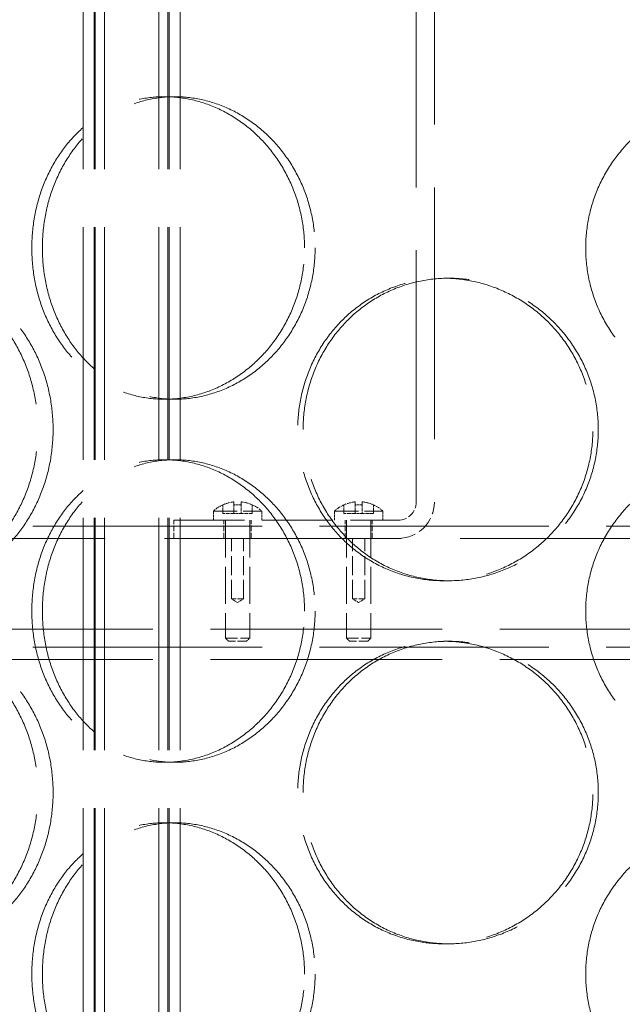
# Model space of a CAD drawing. Units: millimetres. Extents: x 200 to 11680, y -1096 to 8200.
# Drawn here: x 8806 to 8905, y 6863 to 7026 of the extents above; entities that cross this region are included whole.
import ezdxf

# ---------------------------------------------------------------- set-up
doc = ezdxf.new("R2010")
doc.units = ezdxf.units.MM
doc.header["$LTSCALE"] = 20
doc.linetypes.add('DASHED_SPACE', pattern=[0.2067, 0.1654, -0.0413])
doc.layers.add('Hidden (ISO)', color=7, linetype='DASHED_SPACE', lineweight=9, true_color=0x0080c0)

msp = doc.modelspace()

# ---------------------------------------------------------------- linework, layer by layer
at = {"layer": 'Hidden (ISO)', "ltscale": 11.611031}
for p, q in [((8816.1547, 6425.0333), (8816.1547, 7433.0333)), ((8817.9547, 6425.0333), (8817.9547, 7433.0333)), ((8818.1547, 6425.0333), (8818.1547, 7433.0333)), ((8819.6547, 6425.0333), (8819.6547, 7433.0333)), ((8828.6547, 6425.0333), (8828.6547, 7433.0333)), ((8830.1547, 6425.0333), (8830.1547, 7433.0333)), ((8830.3547, 6425.0333), (8830.3547, 7433.0333)), ((8832.1547, 6425.0333), (8832.1547, 7433.0333))]:
    msp.add_line(p, q, dxfattribs=at)
at = {"layer": 'Hidden (ISO)', "ltscale": 12.578616}
for p, q in [((8871.1547, 6946.0333), (8871.1547, 7050.0333)), ((8874.1547, 7050.0333), (8874.1547, 6946.0333))]:
    msp.add_line(p, q, dxfattribs=at)
at = {"layer": 'Hidden (ISO)', "ltscale": 0.380839}
for p, q in [((8831.3035, 7013.0333), (8829.568, 7013.0333)), ((8875.6451, 6983.0333), (8876.5352, 6983.0333)), ((8831.3035, 6963.0333), (8829.568, 6963.0333)), ((8831.3035, 6953.0333), (8829.568, 6953.0333)), ((8875.6451, 6933.0333), (8876.5352, 6933.0333)), ((8875.6451, 6923.0333), (8876.5352, 6923.0333)), ((8831.3035, 6903.0333), (8829.568, 6903.0333)), ((8831.3035, 6893.0333), (8829.568, 6893.0333)), ((8875.6451, 6873.0333), (8876.5352, 6873.0333))]:
    msp.add_line(p, q, dxfattribs=at)
at = {"layer": 'Hidden (ISO)', "ltscale": 0.057165}
for p, q in [((8839.2287, 6945.6016), (8839.2287, 6945.5673)), ((8844.0806, 6945.5673), (8844.0806, 6945.6016)), ((8859.2287, 6945.6016), (8859.2287, 6945.5673)), ((8864.0806, 6945.5673), (8864.0806, 6945.6016))]:
    msp.add_line(p, q, dxfattribs=at)
at = {"layer": 'Hidden (ISO)', "ltscale": 0.136466}
for p, q in [((8839.2287, 6945.5673), (8839.2287, 6944.1333)), ((8841.0547, 6945.5673), (8841.0547, 6944.1333)), ((8842.2547, 6945.5673), (8842.2547, 6944.1333)), ((8844.0806, 6945.5673), (8844.0806, 6944.1333)), ((8859.2287, 6945.5673), (8859.2287, 6944.1333)), ((8861.0547, 6945.5673), (8861.0547, 6944.1333)), ((8862.2547, 6945.5673), (8862.2547, 6944.1333)), ((8864.0806, 6945.5673), (8864.0806, 6944.1333))]:
    msp.add_line(p, q, dxfattribs=at)
at = {"layer": 'Hidden (ISO)', "ltscale": 0.18111}
for p, q in [((8841.0547, 6946.0709), (8841.0547, 6945.5673)), ((8842.2547, 6945.5673), (8842.2547, 6946.0709)), ((8861.0547, 6946.0709), (8861.0547, 6945.5673)), ((8862.2547, 6945.5673), (8862.2547, 6946.0709))]:
    msp.add_line(p, q, dxfattribs=at)
at = {"layer": 'Hidden (ISO)', "ltscale": 1.196656}
for p, q in [((8837.6547, 6944.5333), (8845.6547, 6944.5333)), ((8857.6547, 6944.5333), (8865.6547, 6944.5333))]:
    msp.add_line(p, q, dxfattribs=at)
at = {"layer": 'Hidden (ISO)', "ltscale": 0.142752}
for p, q in [((8837.6547, 6944.5333), (8837.6547, 6943.0333)), ((8845.6547, 6944.5333), (8845.6547, 6943.0333)), ((8857.6547, 6944.5333), (8857.6547, 6943.0333)), ((8865.6547, 6944.5333), (8865.6547, 6943.0333))]:
    msp.add_line(p, q, dxfattribs=at)
at = {"layer": 'Hidden (ISO)', "ltscale": 0.173797}
for p, q in [((8841.0547, 6944.1333), (8839.2287, 6944.1333)), ((8844.0806, 6944.1333), (8842.2547, 6944.1333)), ((8861.0547, 6944.1333), (8859.2287, 6944.1333)), ((8864.0806, 6944.1333), (8862.2547, 6944.1333))]:
    msp.add_line(p, q, dxfattribs=at)
at = {"layer": 'Hidden (ISO)', "ltscale": 0.114182}
for p, q in [((8842.2547, 6944.1333), (8841.0547, 6944.1333)), ((8862.2547, 6944.1333), (8861.0547, 6944.1333))]:
    msp.add_line(p, q, dxfattribs=at)
at = {"layer": 'Hidden (ISO)', "ltscale": 11.453384}
for p, q in [((8713.1547, 6942.0333), (9135.1547, 6942.0333)), ((8713.1547, 6922.0333), (9135.1547, 6922.0333))]:
    msp.add_line(p, q, dxfattribs=at)
at = {"layer": 'Hidden (ISO)', "ltscale": 3.523589}
msp.add_line((8831.1547, 6943.0333), (8868.1547, 6943.0333), dxfattribs=at)
at = {"layer": 'Hidden (ISO)', "ltscale": 0.285604}
for p, q in [((8831.1547, 6940.0333), (8831.1547, 6943.0333)), ((8839.4047, 6940.0333), (8839.4047, 6943.0333)), ((8843.9047, 6940.0333), (8843.9047, 6943.0333)), ((8859.4047, 6940.0333), (8859.4047, 6943.0333)), ((8863.9047, 6940.0333), (8863.9047, 6943.0333))]:
    msp.add_line(p, q, dxfattribs=at)
at = {"layer": 'Hidden (ISO)', "ltscale": 1.856979}
for p, q in [((8839.6547, 6943.0333), (8839.6547, 6923.5333)), ((8843.6547, 6943.0333), (8843.6547, 6923.5333)), ((8859.6547, 6943.0333), (8859.6547, 6923.5333)), ((8863.6547, 6943.0333), (8863.6547, 6923.5333))]:
    msp.add_line(p, q, dxfattribs=at)
at = {"layer": 'Hidden (ISO)', "ltscale": 11.821292}
msp.add_line((9064.1547, 6940.0333), (8784.1547, 6940.0333), dxfattribs=at)
at = {"layer": 'Hidden (ISO)', "ltscale": 0.952248}
for p, q in [((8840.6547, 6930.0333), (8840.6547, 6940.0333)), ((8842.6547, 6930.0333), (8842.6547, 6940.0333)), ((8860.6547, 6930.0333), (8860.6547, 6940.0333)), ((8862.6547, 6930.0333), (8862.6547, 6940.0333))]:
    msp.add_line(p, q, dxfattribs=at)
at = {"layer": 'Hidden (ISO)', "ltscale": 0.299089}
for p, q in [((8842.6547, 6930.0333), (8840.6547, 6930.0333)), ((8862.6547, 6930.0333), (8860.6547, 6930.0333))]:
    msp.add_line(p, q, dxfattribs=at)
at = {"layer": 'Hidden (ISO)', "ltscale": 0.111004}
for p, q in [((8841.6547, 6929.4325), (8840.6547, 6930.0333)), ((8841.6547, 6929.4325), (8842.6547, 6930.0333)), ((8861.6547, 6929.4325), (8860.6547, 6930.0333)), ((8861.6547, 6929.4325), (8862.6547, 6930.0333))]:
    msp.add_line(p, q, dxfattribs=at)
at = {"layer": 'Hidden (ISO)', "ltscale": 11.557424}
for p, q in [((8741.6547, 6925.0333), (9106.6547, 6925.0333)), ((8741.6547, 6920.0333), (9106.6547, 6920.0333))]:
    msp.add_line(p, q, dxfattribs=at)
at = {"layer": 'Hidden (ISO)', "ltscale": 0.598278}
for p, q in [((8839.6547, 6923.5333), (8843.6547, 6923.5333)), ((8859.6547, 6923.5333), (8863.6547, 6923.5333))]:
    msp.add_line(p, q, dxfattribs=at)
at = {"layer": 'Hidden (ISO)', "ltscale": 0.067241}
for p, q in [((8840.1547, 6923.0333), (8839.6547, 6923.5333)), ((8843.1547, 6923.0333), (8843.6547, 6923.5333)), ((8860.1547, 6923.0333), (8859.6547, 6923.5333)), ((8863.1547, 6923.0333), (8863.6547, 6923.5333))]:
    msp.add_line(p, q, dxfattribs=at)
at = {"layer": 'Hidden (ISO)', "ltscale": 0.448684}
for p, q in [((8843.1547, 6923.0333), (8840.1547, 6923.0333)), ((8863.1547, 6923.0333), (8860.1547, 6923.0333))]:
    msp.add_line(p, q, dxfattribs=at)
at = {"layer": 'Hidden (ISO)', "ltscale": 0.181887}
for centre, start, end in [((8841.6547, 6940.3333), 114.72557, 133.602819), ((8841.6547, 6940.3333), 46.397181, 65.27443), ((8861.6547, 6940.3333), 114.72557, 133.602819), ((8861.6547, 6940.3333), 46.397181, 65.27443)]:
    msp.add_arc(centre, 5.8, start, end, dxfattribs=at)
at = {"layer": 'Hidden (ISO)', "ltscale": 0.18111}
for centre, start, end in [((8841.6547, 6940.3333), 95.969918, 114.86797), ((8841.6547, 6940.3333), 65.13203, 84.030082), ((8861.6547, 6940.3333), 95.969918, 114.86797), ((8861.6547, 6940.3333), 65.13203, 84.030082)]:
    msp.add_arc(centre, 5.7689, start, end, dxfattribs=at)
at = {"layer": 'Hidden (ISO)', "ltscale": 0.11443}
for centre in [(8841.6547, 6940.3333), (8861.6547, 6940.3333)]:
    msp.add_arc(centre, 5.2683, 83.460424, 96.539576, dxfattribs=at)
at = {"layer": 'Hidden (ISO)', "ltscale": 0.897467}
msp.add_arc((8868.1547, 6946.0333), 6, 270, 0, dxfattribs=at)
at = {"layer": 'Hidden (ISO)', "ltscale": 0.448684}
msp.add_arc((8868.1547, 6946.0333), 3, 270, 0, dxfattribs=at)
at = {"layer": 'Hidden (ISO)', "ltscale": 12.676026}
for points in [[(8852.7163, 6988.0333), (8852.7163, 6986.4623), (8852.5731, 6984.8381), (8851.9713, 6981.608), (8851.5129, 6980.0021), (8850.3042, 6976.9228), (8849.553, 6975.4468), (8847.8233, 6972.7178), (8846.8449, 6971.4647), (8844.7682, 6969.2466), (8843.5987, 6968.2056), (8841.064, 6966.3704), (8839.6989, 6965.576), (8836.8658, 6964.2999), (8835.3955, 6963.8172), (8832.4544, 6963.1838), (8830.9834, 6963.0333), (8828.1526, 6963.0333), (8826.6968, 6963.1838), (8823.8175, 6963.8172), (8822.3939, 6964.2999), (8819.6783, 6965.576), (8818.3839, 6966.3704), (8816.001, 6968.2056), (8814.9125, 6969.2466), (8812.9924, 6971.4647), (8812.095, 6972.7178), (8810.5177, 6975.4468), (8809.8374, 6976.9228), (8808.7467, 6980.0021), (8808.3353, 6981.608), (8807.7958, 6984.8381), (8807.6678, 6986.4623), (8807.6678, 6989.6044), (8807.7958, 6991.2286), (8808.3353, 6994.4587), (8808.7467, 6996.0646), (8809.8374, 6999.1439), (8810.5177, 7000.6198), (8812.095, 7003.3489), (8812.9924, 7004.602), (8814.9125, 7006.82), (8816.001, 7007.861), (8818.3839, 7009.6963), (8819.6783, 7010.4907), (8822.3939, 7011.7668), (8823.8175, 7012.2495), (8826.6968, 7012.8829), (8828.1526, 7013.0333), (8830.9834, 7013.0333), (8832.4544, 7012.8829), (8835.3955, 7012.2495), (8836.8658, 7011.7668), (8839.6989, 7010.4907), (8841.064, 7009.6963), (8843.5987, 7007.861), (8844.7682, 7006.82), (8846.8449, 7004.602), (8847.8233, 7003.3489), (8849.553, 7000.6198), (8850.3042, 6999.1439), (8851.5129, 6996.0646), (8851.9713, 6994.4587), (8852.5731, 6991.2286), (8852.7163, 6989.6044), (8852.7163, 6988.0333)], [(8949.1547, 6988.0333), (8949.1547, 6986.4623), (8949.0042, 6984.8381), (8948.3708, 6981.608), (8947.8881, 6980.0021), (8946.612, 6976.9228), (8945.8176, 6975.4468), (8943.9824, 6972.7178), (8942.9414, 6971.4647), (8940.7233, 6969.2466), (8939.4702, 6968.2056), (8936.7412, 6966.3704), (8935.2652, 6965.576), (8932.1859, 6964.2999), (8930.58, 6963.8172), (8927.3499, 6963.1838), (8925.7257, 6963.0333), (8922.5837, 6963.0333), (8920.9594, 6963.1838), (8917.7293, 6963.8172), (8916.1234, 6964.2999), (8913.0441, 6965.576), (8911.5682, 6966.3704), (8908.8391, 6968.2056), (8907.586, 6969.2466), (8905.3679, 6971.4647), (8904.327, 6972.7178), (8902.4917, 6975.4468), (8901.6973, 6976.9228), (8900.4212, 6980.0021), (8899.9385, 6981.608), (8899.3051, 6984.8381), (8899.1547, 6986.4623), (8899.1547, 6989.6044), (8899.3051, 6991.2286), (8899.9385, 6994.4587), (8900.4212, 6996.0646), (8901.6973, 6999.1439), (8902.4917, 7000.6198), (8904.327, 7003.3489), (8905.3679, 7004.602), (8907.586, 7006.82), (8908.8391, 7007.861), (8911.5682, 7009.6963), (8913.0441, 7010.4907), (8916.1234, 7011.7668), (8917.7293, 7012.2495), (8920.9594, 7012.8829), (8922.5837, 7013.0333), (8925.7257, 7013.0333), (8927.3499, 7012.8829), (8930.58, 7012.2495), (8932.1859, 7011.7668), (8935.2652, 7010.4907), (8936.7412, 7009.6963), (8939.4702, 7007.861), (8940.7233, 7006.82), (8942.9414, 7004.602), (8943.9824, 7003.3489), (8945.8176, 7000.6198), (8946.612, 6999.1439), (8947.8881, 6996.0646), (8948.3708, 6994.4587), (8949.0042, 6991.2286), (8949.1547, 6989.6044), (8949.1547, 6988.0333)], [(8852.7163, 6928.0333), (8852.7163, 6926.4623), (8852.5731, 6924.8381), (8851.9713, 6921.608), (8851.5129, 6920.0021), (8850.3042, 6916.9228), (8849.553, 6915.4468), (8847.8233, 6912.7178), (8846.8449, 6911.4647), (8844.7682, 6909.2466), (8843.5987, 6908.2056), (8841.064, 6906.3704), (8839.6989, 6905.576), (8836.8658, 6904.2999), (8835.3955, 6903.8172), (8832.4544, 6903.1838), (8830.9834, 6903.0333), (8828.1526, 6903.0333), (8826.6968, 6903.1838), (8823.8175, 6903.8172), (8822.3939, 6904.2999), (8819.6783, 6905.576), (8818.3839, 6906.3704), (8816.001, 6908.2056), (8814.9125, 6909.2466), (8812.9924, 6911.4647), (8812.095, 6912.7178), (8810.5177, 6915.4468), (8809.8374, 6916.9228), (8808.7467, 6920.0021), (8808.3353, 6921.608), (8807.7958, 6924.8381), (8807.6678, 6926.4623), (8807.6678, 6929.6044), (8807.7958, 6931.2286), (8808.3353, 6934.4587), (8808.7467, 6936.0646), (8809.8374, 6939.1439), (8810.5177, 6940.6198), (8812.095, 6943.3489), (8812.9924, 6944.602), (8814.9125, 6946.82), (8816.001, 6947.861), (8818.3839, 6949.6963), (8819.6783, 6950.4907), (8822.3939, 6951.7668), (8823.8175, 6952.2495), (8826.6968, 6952.8829), (8828.1526, 6953.0333), (8830.9834, 6953.0333), (8832.4544, 6952.8829), (8835.3955, 6952.2495), (8836.8658, 6951.7668), (8839.6989, 6950.4907), (8841.064, 6949.6963), (8843.5987, 6947.861), (8844.7682, 6946.82), (8846.8449, 6944.602), (8847.8233, 6943.3489), (8849.553, 6940.6198), (8850.3042, 6939.1439), (8851.5129, 6936.0646), (8851.9713, 6934.4587), (8852.5731, 6931.2286), (8852.7163, 6929.6044), (8852.7163, 6928.0333)], [(8949.1547, 6928.0333), (8949.1547, 6926.4623), (8949.0042, 6924.8381), (8948.3708, 6921.608), (8947.8881, 6920.0021), (8946.612, 6916.9228), (8945.8176, 6915.4468), (8943.9824, 6912.7178), (8942.9414, 6911.4647), (8940.7233, 6909.2466), (8939.4702, 6908.2056), (8936.7412, 6906.3704), (8935.2652, 6905.576), (8932.1859, 6904.2999), (8930.58, 6903.8172), (8927.3499, 6903.1838), (8925.7257, 6903.0333), (8922.5837, 6903.0333), (8920.9594, 6903.1838), (8917.7293, 6903.8172), (8916.1234, 6904.2999), (8913.0441, 6905.576), (8911.5682, 6906.3704), (8908.8391, 6908.2056), (8907.586, 6909.2466), (8905.3679, 6911.4647), (8904.327, 6912.7178), (8902.4917, 6915.4468), (8901.6973, 6916.9228), (8900.4212, 6920.0021), (8899.9385, 6921.608), (8899.3051, 6924.8381), (8899.1547, 6926.4623), (8899.1547, 6929.6044), (8899.3051, 6931.2286), (8899.9385, 6934.4587), (8900.4212, 6936.0646), (8901.6973, 6939.1439), (8902.4917, 6940.6198), (8904.327, 6943.3489), (8905.3679, 6944.602), (8907.586, 6946.82), (8908.8391, 6947.861), (8911.5682, 6949.6963), (8913.0441, 6950.4907), (8916.1234, 6951.7668), (8917.7293, 6952.2495), (8920.9594, 6952.8829), (8922.5837, 6953.0333), (8925.7257, 6953.0333), (8927.3499, 6952.8829), (8930.58, 6952.2495), (8932.1859, 6951.7668), (8935.2652, 6950.4907), (8936.7412, 6949.6963), (8939.4702, 6947.861), (8940.7233, 6946.82), (8942.9414, 6944.602), (8943.9824, 6943.3489), (8945.8176, 6940.6198), (8946.612, 6939.1439), (8947.8881, 6936.0646), (8948.3708, 6934.4587), (8949.0042, 6931.2286), (8949.1547, 6929.6044), (8949.1547, 6928.0333)], [(8852.7163, 6868.0333), (8852.7163, 6866.4623), (8852.5731, 6864.8381), (8851.9713, 6861.608), (8851.5129, 6860.0021), (8850.3042, 6856.9228), (8849.553, 6855.4468), (8847.8233, 6852.7178), (8846.8449, 6851.4647), (8844.7682, 6849.2466), (8843.5987, 6848.2056), (8841.064, 6846.3704), (8839.6989, 6845.576), (8836.8658, 6844.2999), (8835.3955, 6843.8172), (8832.4544, 6843.1838), (8830.9834, 6843.0333), (8828.1526, 6843.0333), (8826.6968, 6843.1838), (8823.8175, 6843.8172), (8822.3939, 6844.2999), (8819.6783, 6845.576), (8818.3839, 6846.3704), (8816.001, 6848.2056), (8814.9125, 6849.2466), (8812.9924, 6851.4647), (8812.095, 6852.7178), (8810.5177, 6855.4468), (8809.8374, 6856.9228), (8808.7467, 6860.0021), (8808.3353, 6861.608), (8807.7958, 6864.8381), (8807.6678, 6866.4623), (8807.6678, 6869.6044), (8807.7958, 6871.2286), (8808.3353, 6874.4587), (8808.7467, 6876.0646), (8809.8374, 6879.1439), (8810.5177, 6880.6198), (8812.095, 6883.3489), (8812.9924, 6884.602), (8814.9125, 6886.82), (8816.001, 6887.861), (8818.3839, 6889.6963), (8819.6783, 6890.4907), (8822.3939, 6891.7668), (8823.8175, 6892.2495), (8826.6968, 6892.8829), (8828.1526, 6893.0333), (8830.9834, 6893.0333), (8832.4544, 6892.8829), (8835.3955, 6892.2495), (8836.8658, 6891.7668), (8839.6989, 6890.4907), (8841.064, 6889.6963), (8843.5987, 6887.861), (8844.7682, 6886.82), (8846.8449, 6884.602), (8847.8233, 6883.3489), (8849.553, 6880.6198), (8850.3042, 6879.1439), (8851.5129, 6876.0646), (8851.9713, 6874.4587), (8852.5731, 6871.2286), (8852.7163, 6869.6044), (8852.7163, 6868.0333)], [(8949.1547, 6868.0333), (8949.1547, 6866.4623), (8949.0042, 6864.8381), (8948.3708, 6861.608), (8947.8881, 6860.0021), (8946.612, 6856.9228), (8945.8176, 6855.4468), (8943.9824, 6852.7178), (8942.9414, 6851.4647), (8940.7233, 6849.2466), (8939.4702, 6848.2056), (8936.7412, 6846.3704), (8935.2652, 6845.576), (8932.1859, 6844.2999), (8930.58, 6843.8172), (8927.3499, 6843.1838), (8925.7257, 6843.0333), (8922.5837, 6843.0333), (8920.9594, 6843.1838), (8917.7293, 6843.8172), (8916.1234, 6844.2999), (8913.0441, 6845.576), (8911.5682, 6846.3704), (8908.8391, 6848.2056), (8907.586, 6849.2466), (8905.3679, 6851.4647), (8904.327, 6852.7178), (8902.4917, 6855.4468), (8901.6973, 6856.9228), (8900.4212, 6860.0021), (8899.9385, 6861.608), (8899.3051, 6864.8381), (8899.1547, 6866.4623), (8899.1547, 6869.6044), (8899.3051, 6871.2286), (8899.9385, 6874.4587), (8900.4212, 6876.0646), (8901.6973, 6879.1439), (8902.4917, 6880.6198), (8904.327, 6883.3489), (8905.3679, 6884.602), (8907.586, 6886.82), (8908.8391, 6887.861), (8911.5682, 6889.6963), (8913.0441, 6890.4907), (8916.1234, 6891.7668), (8917.7293, 6892.2495), (8920.9594, 6892.8829), (8922.5837, 6893.0333), (8925.7257, 6893.0333), (8927.3499, 6892.8829), (8930.58, 6892.2495), (8932.1859, 6891.7668), (8935.2652, 6890.4907), (8936.7412, 6889.6963), (8939.4702, 6887.861), (8940.7233, 6886.82), (8942.9414, 6884.602), (8943.9824, 6883.3489), (8945.8176, 6880.6198), (8946.612, 6879.1439), (8947.8881, 6876.0646), (8948.3708, 6874.4587), (8949.0042, 6871.2286), (8949.1547, 6869.6044), (8949.1547, 6868.0333)]]:
    msp.add_open_spline(points, degree=3, knots=[0, 0, 0, 0, 0.47130509, 0.47130509, 0.94261018, 0.94261018, 1.41391528, 1.41391528, 1.88522037, 1.88522037, 2.35652268, 2.35652268, 2.82782499, 2.82782499, 3.29912729, 3.29912729, 3.7704296, 3.7704296, 4.24173191, 4.24173191, 4.71303422, 4.71303422, 5.18433653, 5.18433653, 5.65563884, 5.65563884, 6.12694393, 6.12694393, 6.59824902, 6.59824902, 7.06955412, 7.06955412, 7.54085921, 7.54085921, 8.0121643, 8.0121643, 8.48346939, 8.48346939, 8.95477448, 8.95477448, 9.42607957, 9.42607957, 9.89738188, 9.89738188, 10.36868419, 10.36868419, 10.8399865, 10.8399865, 11.31128881, 11.31128881, 11.78259112, 11.78259112, 12.25389343, 12.25389343, 12.72519574, 12.72519574, 13.19649805, 13.19649805, 13.66780314, 13.66780314, 14.13910823, 14.13910823, 14.61041332, 14.61041332, 15.08171841, 15.08171841, 15.08171841, 15.08171841], dxfattribs=at)
at = {"layer": 'Hidden (ISO)', "ltscale": 12.676424}
for points in [[(8854.4635, 6988.0333), (8854.4635, 6989.6044), (8854.3202, 6991.2287), (8853.7178, 6994.4588), (8853.259, 6996.0648), (8852.0491, 6999.1441), (8851.2972, 7000.6199), (8849.5662, 7003.3489), (8848.587, 7004.602), (8846.5088, 7006.82), (8845.3386, 7007.861), (8842.8025, 7009.6962), (8841.4368, 7010.4906), (8838.6026, 7011.7667), (8837.1319, 7012.2495), (8834.1901, 7012.8829), (8832.719, 7013.0333), (8829.8881, 7013.0333), (8828.4323, 7012.8829), (8825.5536, 7012.2495), (8824.1305, 7011.7667), (8821.4159, 7010.4906), (8820.1222, 7009.6962), (8817.7408, 7007.861), (8816.6531, 7006.82), (8814.7345, 7004.602), (8813.838, 7003.3489), (8812.262, 7000.6199), (8811.5825, 6999.1441), (8810.4929, 6996.0648), (8810.0818, 6994.4588), (8809.5429, 6991.2287), (8809.4151, 6989.6044), (8809.4151, 6986.4623), (8809.5429, 6984.838), (8810.0818, 6981.6078), (8810.4929, 6980.0019), (8811.5825, 6976.9226), (8812.262, 6975.4467), (8813.838, 6972.7177), (8814.7345, 6971.4647), (8816.6531, 6969.2467), (8817.7408, 6968.2057), (8820.1222, 6966.3704), (8821.4159, 6965.5761), (8824.1305, 6964.2999), (8825.5536, 6963.8172), (8828.4323, 6963.1838), (8829.8881, 6963.0333), (8832.719, 6963.0333), (8834.1901, 6963.1838), (8837.1319, 6963.8172), (8838.6026, 6964.2999), (8841.4368, 6965.5761), (8842.8025, 6966.3704), (8845.3386, 6968.2057), (8846.5088, 6969.2467), (8848.587, 6971.4647), (8849.5662, 6972.7177), (8851.2972, 6975.4467), (8852.0491, 6976.9226), (8853.259, 6980.0019), (8853.7178, 6981.6078), (8854.3202, 6984.838), (8854.4635, 6986.4623), (8854.4635, 6988.0333)], [(8772.0957, 6958.0333), (8772.0957, 6956.4623), (8772.2022, 6954.838), (8772.6518, 6951.6078), (8772.9948, 6950.0019), (8773.9061, 6946.9226), (8774.4752, 6945.4467), (8775.7986, 6942.7177), (8776.5532, 6941.4647), (8778.1726, 6939.2467), (8779.093, 6938.2057), (8781.1155, 6936.3704), (8782.2176, 6935.5761), (8784.5392, 6934.2999), (8785.7605, 6933.8172), (8788.2407, 6933.1838), (8789.4995, 6933.0333), (8791.9561, 6933.0333), (8793.2371, 6933.1838), (8795.8078, 6933.8172), (8797.0976, 6934.2999), (8799.591, 6935.5761), (8800.7967, 6936.3704), (8803.0415, 6938.2057), (8804.0804, 6939.2467), (8805.9292, 6941.4647), (8806.8024, 6942.7177), (8808.3487, 6945.4467), (8809.0218, 6946.9226), (8810.1058, 6950.0019), (8810.5177, 6951.6078), (8811.0584, 6954.838), (8811.1872, 6956.4623), (8811.1872, 6959.6044), (8811.0584, 6961.2287), (8810.5177, 6964.4588), (8810.1058, 6966.0648), (8809.0218, 6969.1441), (8808.3487, 6970.6199), (8806.8024, 6973.3489), (8805.9292, 6974.602), (8804.0804, 6976.82), (8803.0415, 6977.861), (8800.7967, 6979.6962), (8799.591, 6980.4906), (8797.0976, 6981.7667), (8795.8078, 6982.2495), (8793.2371, 6982.8829), (8791.9561, 6983.0333), (8789.4995, 6983.0333), (8788.2407, 6982.8829), (8785.7605, 6982.2495), (8784.5392, 6981.7667), (8782.2176, 6980.4906), (8781.1155, 6979.6962), (8779.093, 6977.861), (8778.1726, 6976.82), (8776.5532, 6974.602), (8775.7986, 6973.3489), (8774.4752, 6970.6199), (8773.9061, 6969.1441), (8772.9948, 6966.0648), (8772.6518, 6964.4588), (8772.2022, 6961.2287), (8772.0957, 6959.6044), (8772.0957, 6958.0333)], [(8852.488, 6958.0333), (8852.488, 6956.4623), (8852.6308, 6954.838), (8853.232, 6951.6078), (8853.6904, 6950.0019), (8854.9037, 6946.9226), (8855.6596, 6945.4467), (8857.409, 6942.7177), (8858.4027, 6941.4647), (8860.5242, 6939.2467), (8861.7247, 6938.2057), (8864.3456, 6936.3704), (8865.766, 6935.5761), (8868.7375, 6934.2999), (8870.2909, 6933.8172), (8873.4239, 6933.1838), (8875.0035, 6933.0333), (8878.0669, 6933.0333), (8879.6544, 6933.1838), (8882.8197, 6933.8172), (8884.3975, 6934.2999), (8887.4303, 6935.5761), (8888.8877, 6936.3704), (8891.5879, 6938.2057), (8892.8307, 6939.2467), (8895.034, 6941.4647), (8896.0701, 6942.7177), (8897.8991, 6945.4467), (8898.6921, 6946.9226), (8899.9671, 6950.0019), (8900.45, 6951.6078), (8901.0837, 6954.838), (8901.2344, 6956.4623), (8901.2344, 6959.6044), (8901.0837, 6961.2287), (8900.45, 6964.4588), (8899.9671, 6966.0648), (8898.6921, 6969.1441), (8897.8991, 6970.6199), (8896.0701, 6973.3489), (8895.034, 6974.602), (8892.8307, 6976.82), (8891.5879, 6977.861), (8888.8877, 6979.6962), (8887.4303, 6980.4906), (8884.3975, 6981.7667), (8882.8197, 6982.2495), (8879.6544, 6982.8829), (8878.0669, 6983.0333), (8875.0035, 6983.0333), (8873.4239, 6982.8829), (8870.2909, 6982.2495), (8868.7375, 6981.7667), (8865.766, 6980.4906), (8864.3456, 6979.6962), (8861.7247, 6977.861), (8860.5242, 6976.82), (8858.4027, 6974.602), (8857.409, 6973.3489), (8855.6596, 6970.6199), (8854.9037, 6969.1441), (8853.6904, 6966.0648), (8853.232, 6964.4588), (8852.6308, 6961.2287), (8852.488, 6959.6044), (8852.488, 6958.0333)], [(8854.4635, 6928.0333), (8854.4635, 6929.6044), (8854.3202, 6931.2287), (8853.7178, 6934.4588), (8853.259, 6936.0648), (8852.0491, 6939.1441), (8851.2972, 6940.6199), (8849.5662, 6943.3489), (8848.587, 6944.602), (8846.5088, 6946.82), (8845.3386, 6947.861), (8842.8025, 6949.6962), (8841.4368, 6950.4906), (8838.6026, 6951.7667), (8837.1319, 6952.2495), (8834.1901, 6952.8829), (8832.719, 6953.0333), (8829.8881, 6953.0333), (8828.4323, 6952.8829), (8825.5536, 6952.2495), (8824.1305, 6951.7667), (8821.4159, 6950.4906), (8820.1222, 6949.6962), (8817.7408, 6947.861), (8816.6531, 6946.82), (8814.7345, 6944.602), (8813.838, 6943.3489), (8812.262, 6940.6199), (8811.5825, 6939.1441), (8810.4929, 6936.0648), (8810.0818, 6934.4588), (8809.5429, 6931.2287), (8809.4151, 6929.6044), (8809.4151, 6926.4623), (8809.5429, 6924.838), (8810.0818, 6921.6078), (8810.4929, 6920.0019), (8811.5825, 6916.9226), (8812.262, 6915.4467), (8813.838, 6912.7177), (8814.7345, 6911.4647), (8816.6531, 6909.2467), (8817.7408, 6908.2057), (8820.1222, 6906.3704), (8821.4159, 6905.5761), (8824.1305, 6904.2999), (8825.5536, 6903.8172), (8828.4323, 6903.1838), (8829.8881, 6903.0333), (8832.719, 6903.0333), (8834.1901, 6903.1838), (8837.1319, 6903.8172), (8838.6026, 6904.2999), (8841.4368, 6905.5761), (8842.8025, 6906.3704), (8845.3386, 6908.2057), (8846.5088, 6909.2467), (8848.587, 6911.4647), (8849.5662, 6912.7177), (8851.2972, 6915.4467), (8852.0491, 6916.9226), (8853.259, 6920.0019), (8853.7178, 6921.6078), (8854.3202, 6924.838), (8854.4635, 6926.4623), (8854.4635, 6928.0333)], [(8772.0957, 6898.0333), (8772.0957, 6896.4623), (8772.2022, 6894.838), (8772.6518, 6891.6078), (8772.9948, 6890.0019), (8773.9061, 6886.9226), (8774.4752, 6885.4467), (8775.7986, 6882.7177), (8776.5532, 6881.4647), (8778.1726, 6879.2467), (8779.093, 6878.2057), (8781.1155, 6876.3704), (8782.2176, 6875.5761), (8784.5392, 6874.2999), (8785.7605, 6873.8172), (8788.2407, 6873.1838), (8789.4995, 6873.0333), (8791.9561, 6873.0333), (8793.2371, 6873.1838), (8795.8078, 6873.8172), (8797.0976, 6874.2999), (8799.591, 6875.5761), (8800.7967, 6876.3704), (8803.0415, 6878.2057), (8804.0804, 6879.2467), (8805.9292, 6881.4647), (8806.8024, 6882.7177), (8808.3487, 6885.4467), (8809.0218, 6886.9226), (8810.1058, 6890.0019), (8810.5177, 6891.6078), (8811.0584, 6894.838), (8811.1872, 6896.4623), (8811.1872, 6899.6044), (8811.0584, 6901.2287), (8810.5177, 6904.4588), (8810.1058, 6906.0648), (8809.0218, 6909.1441), (8808.3487, 6910.6199), (8806.8024, 6913.3489), (8805.9292, 6914.602), (8804.0804, 6916.82), (8803.0415, 6917.861), (8800.7967, 6919.6962), (8799.591, 6920.4906), (8797.0976, 6921.7667), (8795.8078, 6922.2495), (8793.2371, 6922.8829), (8791.9561, 6923.0333), (8789.4995, 6923.0333), (8788.2407, 6922.8829), (8785.7605, 6922.2495), (8784.5392, 6921.7667), (8782.2176, 6920.4906), (8781.1155, 6919.6962), (8779.093, 6917.861), (8778.1726, 6916.82), (8776.5532, 6914.602), (8775.7986, 6913.3489), (8774.4752, 6910.6199), (8773.9061, 6909.1441), (8772.9948, 6906.0648), (8772.6518, 6904.4588), (8772.2022, 6901.2287), (8772.0957, 6899.6044), (8772.0957, 6898.0333)], [(8852.488, 6898.0333), (8852.488, 6896.4623), (8852.6308, 6894.838), (8853.232, 6891.6078), (8853.6904, 6890.0019), (8854.9037, 6886.9226), (8855.6596, 6885.4467), (8857.409, 6882.7177), (8858.4027, 6881.4647), (8860.5242, 6879.2467), (8861.7247, 6878.2057), (8864.3456, 6876.3704), (8865.766, 6875.5761), (8868.7375, 6874.2999), (8870.2909, 6873.8172), (8873.4239, 6873.1838), (8875.0035, 6873.0333), (8878.0669, 6873.0333), (8879.6544, 6873.1838), (8882.8197, 6873.8172), (8884.3975, 6874.2999), (8887.4303, 6875.5761), (8888.8877, 6876.3704), (8891.5879, 6878.2057), (8892.8307, 6879.2467), (8895.034, 6881.4647), (8896.0701, 6882.7177), (8897.8991, 6885.4467), (8898.6921, 6886.9226), (8899.9671, 6890.0019), (8900.45, 6891.6078), (8901.0837, 6894.838), (8901.2344, 6896.4623), (8901.2344, 6899.6044), (8901.0837, 6901.2287), (8900.45, 6904.4588), (8899.9671, 6906.0648), (8898.6921, 6909.1441), (8897.8991, 6910.6199), (8896.0701, 6913.3489), (8895.034, 6914.602), (8892.8307, 6916.82), (8891.5879, 6917.861), (8888.8877, 6919.6962), (8887.4303, 6920.4906), (8884.3975, 6921.7667), (8882.8197, 6922.2495), (8879.6544, 6922.8829), (8878.0669, 6923.0333), (8875.0035, 6923.0333), (8873.4239, 6922.8829), (8870.2909, 6922.2495), (8868.7375, 6921.7667), (8865.766, 6920.4906), (8864.3456, 6919.6962), (8861.7247, 6917.861), (8860.5242, 6916.82), (8858.4027, 6914.602), (8857.409, 6913.3489), (8855.6596, 6910.6199), (8854.9037, 6909.1441), (8853.6904, 6906.0648), (8853.232, 6904.4588), (8852.6308, 6901.2287), (8852.488, 6899.6044), (8852.488, 6898.0333)], [(8854.4635, 6868.0333), (8854.4635, 6869.6044), (8854.3202, 6871.2287), (8853.7178, 6874.4588), (8853.259, 6876.0648), (8852.0491, 6879.1441), (8851.2972, 6880.6199), (8849.5662, 6883.3489), (8848.587, 6884.602), (8846.5088, 6886.82), (8845.3386, 6887.861), (8842.8025, 6889.6962), (8841.4368, 6890.4906), (8838.6026, 6891.7667), (8837.1319, 6892.2495), (8834.1901, 6892.8829), (8832.719, 6893.0333), (8829.8881, 6893.0333), (8828.4323, 6892.8829), (8825.5536, 6892.2495), (8824.1305, 6891.7667), (8821.4159, 6890.4906), (8820.1222, 6889.6962), (8817.7408, 6887.861), (8816.6531, 6886.82), (8814.7345, 6884.602), (8813.838, 6883.3489), (8812.262, 6880.6199), (8811.5825, 6879.1441), (8810.4929, 6876.0648), (8810.0818, 6874.4588), (8809.5429, 6871.2287), (8809.4151, 6869.6044), (8809.4151, 6866.4623), (8809.5429, 6864.838), (8810.0818, 6861.6078), (8810.4929, 6860.0019), (8811.5825, 6856.9226), (8812.262, 6855.4467), (8813.838, 6852.7177), (8814.7345, 6851.4647), (8816.6531, 6849.2467), (8817.7408, 6848.2057), (8820.1222, 6846.3704), (8821.4159, 6845.5761), (8824.1305, 6844.2999), (8825.5536, 6843.8172), (8828.4323, 6843.1838), (8829.8881, 6843.0333), (8832.719, 6843.0333), (8834.1901, 6843.1838), (8837.1319, 6843.8172), (8838.6026, 6844.2999), (8841.4368, 6845.5761), (8842.8025, 6846.3704), (8845.3386, 6848.2057), (8846.5088, 6849.2467), (8848.587, 6851.4647), (8849.5662, 6852.7177), (8851.2972, 6855.4467), (8852.0491, 6856.9226), (8853.259, 6860.0019), (8853.7178, 6861.6078), (8854.3202, 6864.838), (8854.4635, 6866.4623), (8854.4635, 6868.0333)]]:
    msp.add_open_spline(points, degree=3, knots=[0, 0, 0, 0, 0.47132211, 0.47132211, 0.94264423, 0.94264423, 1.41396634, 1.41396634, 1.88528846, 1.88528846, 2.35660757, 2.35660757, 2.82792669, 2.82792669, 3.29924581, 3.29924581, 3.77056492, 3.77056492, 4.24188404, 4.24188404, 4.71320315, 4.71320315, 5.18452227, 5.18452227, 5.65584139, 5.65584139, 6.1271635, 6.1271635, 6.59848561, 6.59848561, 7.06980773, 7.06980773, 7.54112984, 7.54112984, 8.01245196, 8.01245196, 8.48377407, 8.48377407, 8.95509619, 8.95509619, 9.4264183, 9.4264183, 9.89773742, 9.89773742, 10.36905653, 10.36905653, 10.84037565, 10.84037565, 11.31169477, 11.31169477, 11.78301388, 11.78301388, 12.254333, 12.254333, 12.72565211, 12.72565211, 13.19697123, 13.19697123, 13.66829334, 13.66829334, 14.13961546, 14.13961546, 14.61093757, 14.61093757, 15.08225969, 15.08225969, 15.08225969, 15.08225969], dxfattribs=at)
at = {"layer": 'Hidden (ISO)', "ltscale": 9.50702}
for points, knots in [([(8788.2339, 6983.0333), (8789.4621, 6983.0333), (8790.7429, 6982.8829), (8793.3127, 6982.2495), (8794.6018, 6981.7668), (8797.0937, 6980.4907), (8798.2985, 6979.6963), (8800.5412, 6977.861), (8801.5791, 6976.82), (8803.4258, 6974.602), (8804.298, 6973.3489), (8805.8422, 6970.6198), (8806.5143, 6969.1439), (8807.5967, 6966.0646), (8808.0079, 6964.4587), (8808.5478, 6961.2286), (8808.6764, 6959.6044), (8808.6764, 6956.4623), (8808.5478, 6954.8381), (8808.0079, 6951.608), (8807.5967, 6950.0021), (8806.5143, 6946.9228), (8805.8422, 6945.4468), (8804.298, 6942.7178), (8803.4258, 6941.4647), (8801.5791, 6939.2466), (8800.5412, 6938.2056), (8798.2985, 6936.3704), (8797.0937, 6935.576), (8794.6018, 6934.2999), (8793.3127, 6933.8172), (8790.7429, 6933.1838), (8789.4621, 6933.0333), (8788.2339, 6933.0333)], [3.7704296, 3.7704296, 3.7704296, 3.7704296, 4.24173191, 4.24173191, 4.71303422, 4.71303422, 5.18433653, 5.18433653, 5.65563884, 5.65563884, 6.12694393, 6.12694393, 6.59824902, 6.59824902, 7.06955412, 7.06955412, 7.54085921, 7.54085921, 8.0121643, 8.0121643, 8.48346939, 8.48346939, 8.95477448, 8.95477448, 9.42607957, 9.42607957, 9.89738188, 9.89738188, 10.36868419, 10.36868419, 10.8399865, 10.8399865, 11.31128881, 11.31128881, 11.31128881, 11.31128881]), ([(8875.6451, 6933.0333), (8874.1135, 6933.0333), (8872.5338, 6933.1838), (8869.4006, 6933.8172), (8867.8469, 6934.2999), (8864.8749, 6935.576), (8863.4541, 6936.3704), (8860.8324, 6938.2056), (8859.6315, 6939.2466), (8857.5092, 6941.4647), (8856.5151, 6942.7178), (8854.7649, 6945.4468), (8854.0087, 6946.9228), (8852.7948, 6950.0021), (8852.3362, 6951.608), (8851.7347, 6954.8381), (8851.5919, 6956.4623), (8851.5919, 6958.0333), (8851.5919, 6959.6044), (8851.7347, 6961.2286), (8852.3362, 6964.4587), (8852.7948, 6966.0646), (8854.0087, 6969.1439), (8854.7649, 6970.6198), (8856.5151, 6973.3489), (8857.5092, 6974.602), (8859.6315, 6976.82), (8860.8324, 6977.861), (8863.4541, 6979.6963), (8864.8749, 6980.4907), (8867.8469, 6981.7668), (8869.4006, 6982.2495), (8872.5338, 6982.8829), (8874.1135, 6983.0333), (8875.6451, 6983.0333)], [11.31128881, 11.31128881, 11.31128881, 11.31128881, 11.78259112, 11.78259112, 12.25389343, 12.25389343, 12.72519574, 12.72519574, 13.19649805, 13.19649805, 13.66780314, 13.66780314, 14.13910823, 14.13910823, 14.61041332, 14.61041332, 15.08171841, 15.08171841, 15.08171841, 15.55302351, 15.55302351, 16.0243286, 16.0243286, 16.49563369, 16.49563369, 16.96693878, 16.96693878, 17.43824109, 17.43824109, 17.9095434, 17.9095434, 18.38084571, 18.38084571, 18.85214802, 18.85214802, 18.85214802, 18.85214802]), ([(8875.6451, 6983.0333), (8877.1767, 6983.0333), (8878.7641, 6982.8829), (8881.9291, 6982.2495), (8883.5067, 6981.7668), (8886.5389, 6980.4907), (8887.996, 6979.6963), (8890.6956, 6977.861), (8891.938, 6976.82), (8894.1406, 6974.602), (8895.1763, 6973.3489), (8897.0046, 6970.6198), (8897.7973, 6969.1439), (8899.0716, 6966.0646), (8899.5543, 6964.4587), (8900.1877, 6961.2286), (8900.3383, 6959.6044), (8900.3383, 6956.4623), (8900.1877, 6954.8381), (8899.5543, 6951.608), (8899.0716, 6950.0021), (8897.7973, 6946.9228), (8897.0046, 6945.4468), (8895.1763, 6942.7178), (8894.1406, 6941.4647), (8891.938, 6939.2466), (8890.6956, 6938.2056), (8887.996, 6936.3704), (8886.5389, 6935.576), (8883.5067, 6934.2999), (8881.9291, 6933.8172), (8878.7641, 6933.1838), (8877.1767, 6933.0333), (8875.6451, 6933.0333)], [3.7704296, 3.7704296, 3.7704296, 3.7704296, 4.24173191, 4.24173191, 4.71303422, 4.71303422, 5.18433653, 5.18433653, 5.65563884, 5.65563884, 6.12694393, 6.12694393, 6.59824902, 6.59824902, 7.06955412, 7.06955412, 7.54085921, 7.54085921, 8.0121643, 8.0121643, 8.48346939, 8.48346939, 8.95477448, 8.95477448, 9.42607957, 9.42607957, 9.89738188, 9.89738188, 10.36868419, 10.36868419, 10.8399865, 10.8399865, 11.31128881, 11.31128881, 11.31128881, 11.31128881]), ([(8788.2339, 6923.0333), (8789.4621, 6923.0333), (8790.7429, 6922.8829), (8793.3127, 6922.2495), (8794.6018, 6921.7668), (8797.0937, 6920.4907), (8798.2985, 6919.6963), (8800.5412, 6917.861), (8801.5791, 6916.82), (8803.4258, 6914.602), (8804.298, 6913.3489), (8805.8422, 6910.6198), (8806.5143, 6909.1439), (8807.5967, 6906.0646), (8808.0079, 6904.4587), (8808.5478, 6901.2286), (8808.6764, 6899.6044), (8808.6764, 6896.4623), (8808.5478, 6894.8381), (8808.0079, 6891.608), (8807.5967, 6890.0021), (8806.5143, 6886.9228), (8805.8422, 6885.4468), (8804.298, 6882.7178), (8803.4258, 6881.4647), (8801.5791, 6879.2466), (8800.5412, 6878.2056), (8798.2985, 6876.3704), (8797.0937, 6875.576), (8794.6018, 6874.2999), (8793.3127, 6873.8172), (8790.7429, 6873.1838), (8789.4621, 6873.0333), (8788.2339, 6873.0333)], [3.7704296, 3.7704296, 3.7704296, 3.7704296, 4.24173191, 4.24173191, 4.71303422, 4.71303422, 5.18433653, 5.18433653, 5.65563884, 5.65563884, 6.12694393, 6.12694393, 6.59824902, 6.59824902, 7.06955412, 7.06955412, 7.54085921, 7.54085921, 8.0121643, 8.0121643, 8.48346939, 8.48346939, 8.95477448, 8.95477448, 9.42607957, 9.42607957, 9.89738188, 9.89738188, 10.36868419, 10.36868419, 10.8399865, 10.8399865, 11.31128881, 11.31128881, 11.31128881, 11.31128881]), ([(8875.6451, 6873.0333), (8874.1135, 6873.0333), (8872.5338, 6873.1838), (8869.4006, 6873.8172), (8867.8469, 6874.2999), (8864.8749, 6875.576), (8863.4541, 6876.3704), (8860.8324, 6878.2056), (8859.6315, 6879.2466), (8857.5092, 6881.4647), (8856.5151, 6882.7178), (8854.7649, 6885.4468), (8854.0087, 6886.9228), (8852.7948, 6890.0021), (8852.3362, 6891.608), (8851.7347, 6894.8381), (8851.5919, 6896.4623), (8851.5919, 6898.0333), (8851.5919, 6899.6044), (8851.7347, 6901.2286), (8852.3362, 6904.4587), (8852.7948, 6906.0646), (8854.0087, 6909.1439), (8854.7649, 6910.6198), (8856.5151, 6913.3489), (8857.5092, 6914.602), (8859.6315, 6916.82), (8860.8324, 6917.861), (8863.4541, 6919.6963), (8864.8749, 6920.4907), (8867.8469, 6921.7668), (8869.4006, 6922.2495), (8872.5338, 6922.8829), (8874.1135, 6923.0333), (8875.6451, 6923.0333)], [11.31128881, 11.31128881, 11.31128881, 11.31128881, 11.78259112, 11.78259112, 12.25389343, 12.25389343, 12.72519574, 12.72519574, 13.19649805, 13.19649805, 13.66780314, 13.66780314, 14.13910823, 14.13910823, 14.61041332, 14.61041332, 15.08171841, 15.08171841, 15.08171841, 15.55302351, 15.55302351, 16.0243286, 16.0243286, 16.49563369, 16.49563369, 16.96693878, 16.96693878, 17.43824109, 17.43824109, 17.9095434, 17.9095434, 18.38084571, 18.38084571, 18.85214802, 18.85214802, 18.85214802, 18.85214802]), ([(8875.6451, 6923.0333), (8877.1767, 6923.0333), (8878.7641, 6922.8829), (8881.9291, 6922.2495), (8883.5067, 6921.7668), (8886.5389, 6920.4907), (8887.996, 6919.6963), (8890.6956, 6917.861), (8891.938, 6916.82), (8894.1406, 6914.602), (8895.1763, 6913.3489), (8897.0046, 6910.6198), (8897.7973, 6909.1439), (8899.0716, 6906.0646), (8899.5543, 6904.4587), (8900.1877, 6901.2286), (8900.3383, 6899.6044), (8900.3383, 6896.4623), (8900.1877, 6894.8381), (8899.5543, 6891.608), (8899.0716, 6890.0021), (8897.7973, 6886.9228), (8897.0046, 6885.4468), (8895.1763, 6882.7178), (8894.1406, 6881.4647), (8891.938, 6879.2466), (8890.6956, 6878.2056), (8887.996, 6876.3704), (8886.5389, 6875.576), (8883.5067, 6874.2999), (8881.9291, 6873.8172), (8878.7641, 6873.1838), (8877.1767, 6873.0333), (8875.6451, 6873.0333)], [3.7704296, 3.7704296, 3.7704296, 3.7704296, 4.24173191, 4.24173191, 4.71303422, 4.71303422, 5.18433653, 5.18433653, 5.65563884, 5.65563884, 6.12694393, 6.12694393, 6.59824902, 6.59824902, 7.06955412, 7.06955412, 7.54085921, 7.54085921, 8.0121643, 8.0121643, 8.48346939, 8.48346939, 8.95477448, 8.95477448, 9.42607957, 9.42607957, 9.89738188, 9.89738188, 10.36868419, 10.36868419, 10.8399865, 10.8399865, 11.31128881, 11.31128881, 11.31128881, 11.31128881])]:
    msp.add_open_spline(points, degree=3, knots=knots, dxfattribs=at)

doc.saveas('drawing.dxf')
